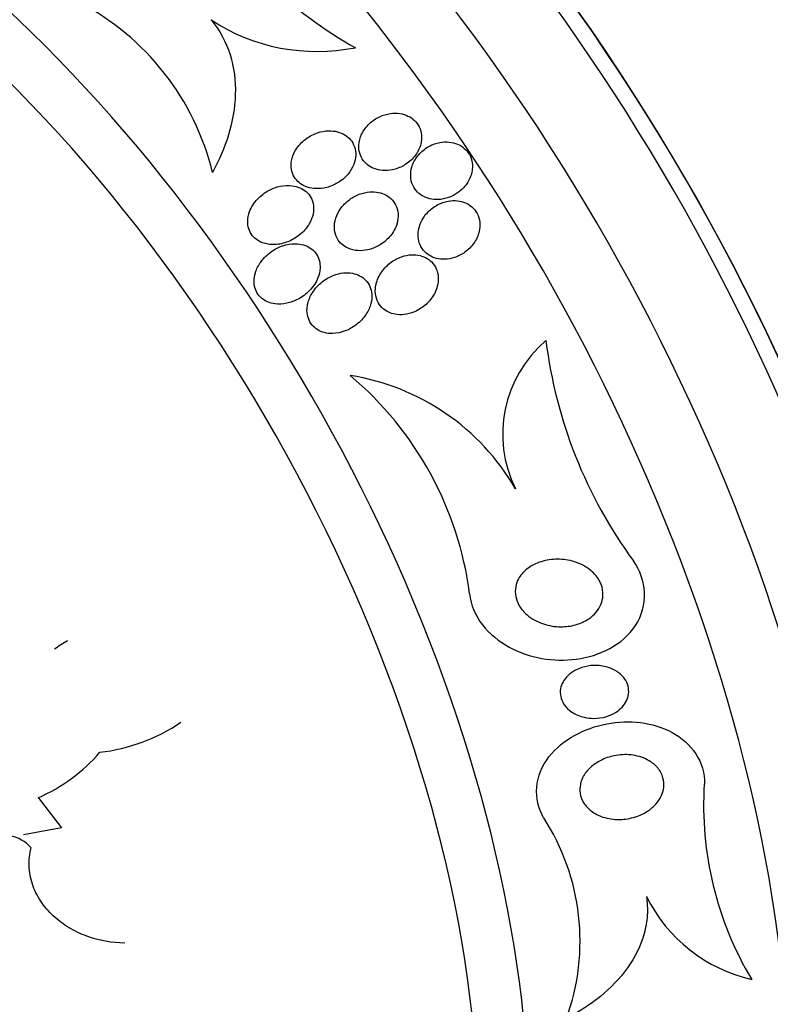
# Model space of a CAD drawing. Units: millimetres. Extents: x 0 to 1297, y 0 to 1228.
# Drawn here: x 251 to 262, y 393 to 407 of the extents above; entities that cross this region are included whole.
import ezdxf
from ezdxf import colors
from ezdxf.entities.mleader import LeaderData, LeaderLine
from ezdxf.math import Vec2, Vec3

# ---------------------------------------------------------------- set-up
doc = ezdxf.new("R2010")
doc.units = ezdxf.units.MM
doc.layers.add('DV7_Défaut', color=7, linetype='Continuous')
doc.layers.add('Défaut', color=7, linetype='Continuous')

# ---------------------------------------------------------------- blocks, each defined once
blk = doc.blocks.new('_DOT')
at = {"color": 0}
blk.add_line((0, 0), (-1, 0), dxfattribs=at)
at = {"color": 0, "const_width": 0.333}
blk.add_lwpolyline([(-0.1665, 0, 1), (0.1665, 0, 1)], format="xyb", close=True, dxfattribs=at)
blk = doc.blocks.new('SE6')
at = {"layer": 'DV7_Défaut', "color": 7, "linetype": 'Continuous'}
for p, q in [((251.219, 395.832), (251.559, 395.392)), ((251.559, 395.392), (251.004, 395.292))]:
    blk.add_line(p, q, dxfattribs=at)
for centre, radius, start, end in [((258.548, 411.669), 5.598, 208.4191, 241.1237), ((250.048, 404.038), 3.824, 13.7672, 62.4201), ((255.285, 409.537), 2.825, 236.848, 281.4118), ((259.787, 401.132), 1.794, 130.4595, 206.2872), ((265.446, 403.347), 6.876, 187.1009, 216.2164), ((255.244, 398.635), 3.393, 30.1139, 81.0918), ((252.538, 398.151), 5.016, 7.5157, 49.8878), ((253.033, 395.71), 2.778, 119.9441, 124.573), ((251.801, 399.173), 2.698, 276.7616, 303.7819), ((250.221, 398.131), 2.507, 293.4795, 319.2097), ((265.853, 395.716), 4.931, 176.3422, 210.9337), ((255.815, 393.742), 3.306, 340.0612, 32.9203), ((250.715, 394.76), 0.525, 40.0852, 118.5817), ((262.133, 395.407), 2.283, 206.3995, 257.1339)]:
    blk.add_arc(centre, radius, start, end, dxfattribs=at)
for centre, major_axis, start_param, end_param in [((260.806, 404.883), (13.417, -23.239), 0, 3.401435), ((260.346, 404.617), (13.294, -23.026), 0, 3.446829), ((259.922, 404.373), (13.173, -22.816), 0, 3.441293), ((259.215, 403.964), (12.953, -22.435), 0, 3.33878), ((256.74, 402.535), (11.988, -20.764), 0, 3.616357), ((256.387, 402.331), (11.823, -20.477), 0, 3.66077), ((255.473, 401.804), (11, -19.053), 0, 3.141593), ((255.473, 401.804), (11.327, -19.62), 0, 3.514416), ((254.766, 401.396), (11, -19.053), 0.007771, 3.142125), ((253.706, 400.783), (10.25, -17.754), 0, 3.141593), ((253.105, 400.436), (10.25, -17.754), 0, 3.141593), ((251.231, 399.354), (9.453, -16.373), 0, 3.726111), ((251.231, 399.354), (9.45, -16.368), 0, 3.72383), ((251.231, 399.354), (9.25, -16.021), 0, 3.462818), ((250.435, 398.895), (9, -15.588), 0, 3.519205), ((249.797, 398.527), (8.75, -15.155), 0, 3.452602), ((247.597, 397.257), (7.625, -13.207), 0, 3.811956), ((247.209, 397.033), (7.375, -12.774), 0, 4.02647)]:
    blk.add_ellipse(centre, major_axis=major_axis, ratio=0.57735, start_param=start_param, end_param=end_param, dxfattribs=at)
for points, knots in [([(253.74, 407.172), (253.865, 407.026), (253.959, 406.852), (254.076, 406.481), (254.1, 406.282), (254.088, 405.887), (254.052, 405.689), (253.938, 405.309), (253.859, 405.124), (253.762, 404.948)], [0, 0, 0, 0, 0.25, 0.25, 0.5, 0.5, 0.75, 0.75, 1, 1, 1, 1]), ([(255.894, 405.344), (255.893, 405.306), (255.897, 405.266), (255.908, 405.229), (255.919, 405.191), (255.937, 405.156), (255.96, 405.124), (255.983, 405.094), (256.01, 405.068), (256.041, 405.047), (256.073, 405.025), (256.109, 405.008), (256.146, 404.997), (256.187, 404.984), (256.23, 404.978), (256.274, 404.977), (256.324, 404.976), (256.375, 404.983), (256.423, 404.997), (256.479, 405.013), (256.533, 405.038), (256.581, 405.069), (256.634, 405.104), (256.681, 405.148), (256.719, 405.198), (256.756, 405.247), (256.784, 405.304), (256.799, 405.363), (256.809, 405.405), (256.813, 405.448), (256.81, 405.491), (256.806, 405.534), (256.794, 405.577), (256.775, 405.615), (256.757, 405.649), (256.733, 405.681), (256.705, 405.708), (256.678, 405.734), (256.646, 405.755), (256.611, 405.771), (256.575, 405.789), (256.535, 405.801), (256.494, 405.807), (256.448, 405.814), (256.401, 405.813), (256.355, 405.807), (256.301, 405.8), (256.248, 405.784), (256.199, 405.761), (256.144, 405.736), (256.092, 405.701), (256.048, 405.659), (256.002, 405.616), (255.963, 405.563), (255.936, 405.506), (255.912, 405.456), (255.897, 405.4), (255.894, 405.344)], [0, 0, 0, 0, 0.042715, 0.042715, 0.042715, 0.085604, 0.085604, 0.085604, 0.126618, 0.126618, 0.126618, 0.168762, 0.168762, 0.168762, 0.215875, 0.215875, 0.215875, 0.270685, 0.270685, 0.270685, 0.33406, 0.33406, 0.33406, 0.403171, 0.403171, 0.403171, 0.470651, 0.470651, 0.470651, 0.517667, 0.517667, 0.517667, 0.565007, 0.565007, 0.565007, 0.607495, 0.607495, 0.607495, 0.648822, 0.648822, 0.648822, 0.693222, 0.693222, 0.693222, 0.743845, 0.743845, 0.743845, 0.80265, 0.80265, 0.80265, 0.869137, 0.869137, 0.869137, 0.938491, 0.938491, 0.938491, 1, 1, 1, 1]), ([(255.619, 404.817), (255.675, 404.855), (255.725, 404.904), (255.764, 404.959), (255.794, 405.002), (255.818, 405.049), (255.833, 405.099), (255.845, 405.14), (255.851, 405.184), (255.849, 405.227), (255.847, 405.27), (255.837, 405.314), (255.819, 405.353), (255.803, 405.387), (255.781, 405.419), (255.754, 405.446), (255.729, 405.471), (255.698, 405.493), (255.666, 405.51), (255.63, 405.528), (255.592, 405.54), (255.553, 405.548), (255.508, 405.556), (255.461, 405.557), (255.415, 405.553), (255.36, 405.547), (255.306, 405.533), (255.255, 405.513), (255.197, 405.489), (255.141, 405.455), (255.092, 405.414), (255.041, 405.37), (254.995, 405.317), (254.963, 405.258), (254.94, 405.215), (254.922, 405.168), (254.914, 405.12), (254.907, 405.08), (254.906, 405.038), (254.912, 404.998), (254.919, 404.958), (254.933, 404.918), (254.954, 404.883), (254.972, 404.852), (254.997, 404.824), (255.025, 404.8), (255.053, 404.777), (255.085, 404.758), (255.119, 404.744), (255.157, 404.729), (255.197, 404.719), (255.238, 404.715), (255.286, 404.71), (255.336, 404.712), (255.384, 404.72), (255.441, 404.73), (255.497, 404.749), (255.549, 404.776), (255.573, 404.788), (255.596, 404.802), (255.619, 404.817)], [0, 0, 0, 0, 0.072993, 0.072993, 0.072993, 0.128973, 0.128973, 0.128973, 0.175357, 0.175357, 0.175357, 0.222139, 0.222139, 0.222139, 0.26307, 0.26307, 0.26307, 0.30243, 0.30243, 0.30243, 0.345014, 0.345014, 0.345014, 0.394409, 0.394409, 0.394409, 0.453175, 0.453175, 0.453175, 0.521463, 0.521463, 0.521463, 0.594355, 0.594355, 0.594355, 0.646607, 0.646607, 0.646607, 0.690349, 0.690349, 0.690349, 0.734404, 0.734404, 0.734404, 0.773805, 0.773805, 0.773805, 0.81317, 0.81317, 0.81317, 0.857112, 0.857112, 0.857112, 0.909087, 0.909087, 0.909087, 0.971146, 0.971146, 0.971146, 1, 1, 1, 1]), ([(257.364, 404.672), (257.417, 404.715), (257.463, 404.768), (257.496, 404.827), (257.524, 404.878), (257.543, 404.936), (257.549, 404.995), (257.553, 405.036), (257.551, 405.079), (257.541, 405.12), (257.532, 405.16), (257.514, 405.2), (257.49, 405.235), (257.469, 405.267), (257.441, 405.295), (257.409, 405.318), (257.378, 405.341), (257.343, 405.359), (257.306, 405.371), (257.266, 405.384), (257.224, 405.392), (257.182, 405.393), (257.134, 405.394), (257.085, 405.388), (257.039, 405.376), (256.986, 405.362), (256.935, 405.339), (256.888, 405.31), (256.837, 405.277), (256.791, 405.236), (256.753, 405.189), (256.716, 405.141), (256.685, 405.085), (256.668, 405.027), (256.655, 404.984), (256.649, 404.938), (256.651, 404.893), (256.653, 404.848), (256.663, 404.802), (256.682, 404.761), (256.699, 404.724), (256.722, 404.69), (256.751, 404.662), (256.777, 404.635), (256.809, 404.613), (256.843, 404.596), (256.879, 404.578), (256.918, 404.565), (256.957, 404.559), (257.001, 404.551), (257.047, 404.551), (257.092, 404.556), (257.143, 404.562), (257.195, 404.577), (257.242, 404.598), (257.286, 404.617), (257.327, 404.642), (257.364, 404.672)], [0, 0, 0, 0, 0.07532, 0.07532, 0.07532, 0.14077, 0.14077, 0.14077, 0.186944, 0.186944, 0.186944, 0.233365, 0.233365, 0.233365, 0.276006, 0.276006, 0.276006, 0.318512, 0.318512, 0.318512, 0.364673, 0.364673, 0.364673, 0.417255, 0.417255, 0.417255, 0.477632, 0.477632, 0.477632, 0.544416, 0.544416, 0.544416, 0.612087, 0.612087, 0.612087, 0.661839, 0.661839, 0.661839, 0.711991, 0.711991, 0.711991, 0.756123, 0.756123, 0.756123, 0.79776, 0.79776, 0.79776, 0.841515, 0.841515, 0.841515, 0.89077, 0.89077, 0.89077, 0.947676, 0.947676, 0.947676, 1, 1, 1, 1]), ([(254.274, 404.236), (254.274, 404.2), (254.279, 404.163), (254.29, 404.128), (254.301, 404.093), (254.318, 404.06), (254.341, 404.031), (254.362, 404.003), (254.389, 403.979), (254.418, 403.96), (254.448, 403.94), (254.482, 403.925), (254.516, 403.915), (254.566, 403.9), (254.618, 403.895), (254.67, 403.897), (254.734, 403.899), (254.799, 403.914), (254.86, 403.938), (254.921, 403.962), (254.979, 403.996), (255.03, 404.037), (255.087, 404.082), (255.137, 404.138), (255.173, 404.201), (255.198, 404.245), (255.218, 404.293), (255.228, 404.342), (255.236, 404.383), (255.239, 404.425), (255.233, 404.466), (255.228, 404.508), (255.215, 404.549), (255.195, 404.585), (255.177, 404.616), (255.153, 404.645), (255.126, 404.669), (255.099, 404.692), (255.068, 404.711), (255.035, 404.725), (254.999, 404.74), (254.96, 404.75), (254.921, 404.755), (254.863, 404.762), (254.804, 404.759), (254.748, 404.747), (254.691, 404.735), (254.635, 404.714), (254.583, 404.686), (254.522, 404.653), (254.465, 404.61), (254.418, 404.559), (254.368, 404.507), (254.327, 404.444), (254.302, 404.377), (254.285, 404.332), (254.275, 404.284), (254.274, 404.236)], [0, 0, 0, 0, 0.038438, 0.038438, 0.038438, 0.077072, 0.077072, 0.077072, 0.113755, 0.113755, 0.113755, 0.151973, 0.151973, 0.151973, 0.206491, 0.206491, 0.206491, 0.275029, 0.275029, 0.275029, 0.344284, 0.344284, 0.344284, 0.420886, 0.420886, 0.420886, 0.473926, 0.473926, 0.473926, 0.517395, 0.517395, 0.517395, 0.56125, 0.56125, 0.56125, 0.599557, 0.599557, 0.599557, 0.637019, 0.637019, 0.637019, 0.678582, 0.678582, 0.678582, 0.739351, 0.739351, 0.739351, 0.800839, 0.800839, 0.800839, 0.873996, 0.873996, 0.873996, 0.950088, 0.950088, 0.950088, 1, 1, 1, 1]), ([(255.739, 403.842), (255.784, 403.822), (255.833, 403.811), (255.882, 403.808), (255.93, 403.805), (255.979, 403.809), (256.027, 403.82), (256.082, 403.832), (256.136, 403.854), (256.186, 403.882), (256.243, 403.913), (256.295, 403.955), (256.338, 404.004), (256.383, 404.054), (256.42, 404.113), (256.442, 404.175), (256.458, 404.219), (256.467, 404.265), (256.468, 404.312), (256.469, 404.358), (256.461, 404.406), (256.443, 404.449), (256.429, 404.486), (256.407, 404.521), (256.379, 404.55), (256.355, 404.577), (256.325, 404.6), (256.292, 404.617), (256.259, 404.636), (256.222, 404.649), (256.184, 404.657), (256.141, 404.665), (256.097, 404.668), (256.053, 404.664), (256.002, 404.66), (255.95, 404.648), (255.902, 404.63), (255.845, 404.608), (255.791, 404.577), (255.743, 404.54), (255.691, 404.498), (255.644, 404.447), (255.609, 404.39), (255.582, 404.345), (255.56, 404.295), (255.548, 404.243), (255.539, 404.201), (255.535, 404.156), (255.54, 404.113), (255.545, 404.069), (255.558, 404.026), (255.579, 403.988), (255.597, 403.954), (255.621, 403.924), (255.65, 403.899), (255.676, 403.876), (255.707, 403.856), (255.739, 403.842)], [0, 0, 0, 0, 0.052624, 0.052624, 0.052624, 0.104764, 0.104764, 0.104764, 0.165855, 0.165855, 0.165855, 0.235959, 0.235959, 0.235959, 0.308286, 0.308286, 0.308286, 0.357955, 0.357955, 0.357955, 0.408136, 0.408136, 0.408136, 0.451059, 0.451059, 0.451059, 0.490408, 0.490408, 0.490408, 0.53153, 0.53153, 0.53153, 0.578322, 0.578322, 0.578322, 0.633716, 0.633716, 0.633716, 0.698884, 0.698884, 0.698884, 0.770875, 0.770875, 0.770875, 0.827754, 0.827754, 0.827754, 0.874379, 0.874379, 0.874379, 0.921441, 0.921441, 0.921441, 0.96219, 0.96219, 0.96219, 1, 1, 1, 1]), ([(256.759, 404.042), (256.759, 404.001), (256.765, 403.961), (256.777, 403.923), (256.789, 403.884), (256.809, 403.848), (256.834, 403.816), (256.858, 403.787), (256.887, 403.761), (256.919, 403.741), (256.951, 403.72), (256.987, 403.705), (257.024, 403.695), (257.064, 403.685), (257.107, 403.68), (257.149, 403.682), (257.197, 403.683), (257.246, 403.692), (257.292, 403.708), (257.345, 403.725), (257.396, 403.752), (257.442, 403.785), (257.492, 403.821), (257.538, 403.866), (257.573, 403.917), (257.609, 403.969), (257.636, 404.027), (257.65, 404.088), (257.66, 404.132), (257.663, 404.178), (257.658, 404.223), (257.653, 404.267), (257.64, 404.312), (257.618, 404.352), (257.6, 404.387), (257.574, 404.419), (257.544, 404.446), (257.516, 404.471), (257.483, 404.491), (257.448, 404.506), (257.411, 404.522), (257.372, 404.532), (257.332, 404.536), (257.287, 404.541), (257.241, 404.538), (257.197, 404.53), (257.146, 404.521), (257.096, 404.503), (257.049, 404.479), (256.997, 404.452), (256.948, 404.416), (256.906, 404.373), (256.862, 404.328), (256.824, 404.274), (256.799, 404.217), (256.778, 404.171), (256.765, 404.122), (256.761, 404.072), (256.76, 404.062), (256.759, 404.052), (256.759, 404.042)], [0, 0, 0, 0, 0.043824, 0.043824, 0.043824, 0.08788, 0.08788, 0.08788, 0.129318, 0.129318, 0.129318, 0.17082, 0.17082, 0.17082, 0.216491, 0.216491, 0.216491, 0.269338, 0.269338, 0.269338, 0.330806, 0.330806, 0.330806, 0.399106, 0.399106, 0.399106, 0.467798, 0.467798, 0.467798, 0.516908, 0.516908, 0.516908, 0.566415, 0.566415, 0.566415, 0.609997, 0.609997, 0.609997, 0.651186, 0.651186, 0.651186, 0.694543, 0.694543, 0.694543, 0.743459, 0.743459, 0.743459, 0.800249, 0.800249, 0.800249, 0.865176, 0.865176, 0.865176, 0.934571, 0.934571, 0.934571, 0.989018, 0.989018, 0.989018, 1, 1, 1, 1]), ([(254.373, 403.295), (254.379, 403.261), (254.391, 403.227), (254.409, 403.196), (254.426, 403.166), (254.449, 403.138), (254.476, 403.115), (254.502, 403.093), (254.532, 403.074), (254.563, 403.061), (254.598, 403.046), (254.636, 403.036), (254.673, 403.032), (254.73, 403.025), (254.788, 403.028), (254.844, 403.04), (254.901, 403.052), (254.956, 403.073), (255.008, 403.1), (255.07, 403.132), (255.128, 403.176), (255.177, 403.227), (255.229, 403.281), (255.272, 403.345), (255.299, 403.414), (255.316, 403.458), (255.327, 403.505), (255.33, 403.551), (255.332, 403.591), (255.328, 403.631), (255.317, 403.668), (255.307, 403.706), (255.289, 403.742), (255.265, 403.774), (255.243, 403.802), (255.217, 403.826), (255.187, 403.846), (255.158, 403.865), (255.124, 403.88), (255.09, 403.891), (255.051, 403.902), (255.01, 403.908), (254.969, 403.908), (254.908, 403.909), (254.846, 403.898), (254.788, 403.879), (254.729, 403.86), (254.673, 403.831), (254.622, 403.796), (254.562, 403.754), (254.508, 403.702), (254.465, 403.642), (254.431, 403.595), (254.404, 403.542), (254.386, 403.487), (254.373, 403.445), (254.366, 403.4), (254.367, 403.355), (254.367, 403.335), (254.369, 403.315), (254.373, 403.295)], [0, 0, 0, 0, 0.036558, 0.036558, 0.036558, 0.073195, 0.073195, 0.073195, 0.109078, 0.109078, 0.109078, 0.148735, 0.148735, 0.148735, 0.208468, 0.208468, 0.208468, 0.269114, 0.269114, 0.269114, 0.342996, 0.342996, 0.342996, 0.421144, 0.421144, 0.421144, 0.469925, 0.469925, 0.469925, 0.510627, 0.510627, 0.510627, 0.551623, 0.551623, 0.551623, 0.58832, 0.58832, 0.58832, 0.625569, 0.625569, 0.625569, 0.668056, 0.668056, 0.668056, 0.731911, 0.731911, 0.731911, 0.796586, 0.796586, 0.796586, 0.87282, 0.87282, 0.87282, 0.933256, 0.933256, 0.933256, 0.979378, 0.979378, 0.979378, 1, 1, 1, 1]), ([(256.925, 403.075), (256.969, 403.126), (257.005, 403.186), (257.028, 403.25), (257.044, 403.296), (257.054, 403.344), (257.054, 403.393), (257.055, 403.434), (257.049, 403.475), (257.036, 403.514), (257.023, 403.553), (257.003, 403.59), (256.976, 403.622), (256.953, 403.651), (256.923, 403.675), (256.892, 403.694), (256.86, 403.714), (256.824, 403.728), (256.788, 403.737), (256.748, 403.746), (256.705, 403.75), (256.664, 403.748), (256.616, 403.746), (256.567, 403.736), (256.521, 403.72), (256.467, 403.701), (256.414, 403.674), (256.368, 403.64), (256.315, 403.602), (256.267, 403.554), (256.229, 403.5), (256.191, 403.446), (256.161, 403.383), (256.146, 403.317), (256.136, 403.273), (256.132, 403.227), (256.137, 403.182), (256.142, 403.137), (256.155, 403.091), (256.177, 403.051), (256.196, 403.017), (256.221, 402.986), (256.251, 402.96), (256.278, 402.937), (256.31, 402.918), (256.343, 402.904), (256.379, 402.889), (256.417, 402.88), (256.456, 402.876), (256.5, 402.871), (256.545, 402.874), (256.589, 402.881), (256.642, 402.891), (256.693, 402.909), (256.741, 402.932), (256.796, 402.96), (256.848, 402.998), (256.893, 403.041), (256.904, 403.052), (256.914, 403.063), (256.925, 403.075)], [0, 0, 0, 0, 0.073187, 0.073187, 0.073187, 0.12507, 0.12507, 0.12507, 0.16897, 0.16897, 0.16897, 0.213159, 0.213159, 0.213159, 0.253007, 0.253007, 0.253007, 0.292891, 0.292891, 0.292891, 0.337159, 0.337159, 0.337159, 0.389133, 0.389133, 0.389133, 0.450884, 0.450884, 0.450884, 0.521349, 0.521349, 0.521349, 0.59375, 0.59375, 0.59375, 0.642122, 0.642122, 0.642122, 0.691002, 0.691002, 0.691002, 0.732798, 0.732798, 0.732798, 0.771481, 0.771481, 0.771481, 0.812586, 0.812586, 0.812586, 0.860093, 0.860093, 0.860093, 0.916909, 0.916909, 0.916909, 0.98371, 0.98371, 0.98371, 1, 1, 1, 1]), ([(255.139, 402.933), (255.14, 402.895), (255.146, 402.857), (255.159, 402.822), (255.171, 402.786), (255.19, 402.752), (255.214, 402.723), (255.237, 402.696), (255.265, 402.673), (255.295, 402.654), (255.325, 402.636), (255.359, 402.622), (255.394, 402.613), (255.434, 402.603), (255.475, 402.599), (255.516, 402.6), (255.577, 402.602), (255.638, 402.615), (255.695, 402.637), (255.752, 402.658), (255.807, 402.689), (255.856, 402.727), (255.913, 402.77), (255.964, 402.823), (256.003, 402.883), (256.033, 402.931), (256.058, 402.984), (256.072, 403.038), (256.083, 403.082), (256.088, 403.128), (256.084, 403.173), (256.081, 403.211), (256.072, 403.25), (256.057, 403.285), (256.041, 403.32), (256.019, 403.353), (255.993, 403.38), (255.968, 403.405), (255.938, 403.427), (255.907, 403.443), (255.874, 403.46), (255.838, 403.472), (255.801, 403.478), (255.759, 403.486), (255.716, 403.487), (255.673, 403.483), (255.622, 403.478), (255.571, 403.465), (255.523, 403.446), (255.465, 403.424), (255.409, 403.391), (255.36, 403.353), (255.305, 403.308), (255.255, 403.254), (255.218, 403.194), (255.188, 403.146), (255.164, 403.092), (255.151, 403.037), (255.143, 403.003), (255.139, 402.968), (255.139, 402.933)], [0, 0, 0, 0, 0.03942, 0.03942, 0.03942, 0.079093, 0.079093, 0.079093, 0.116154, 0.116154, 0.116154, 0.153734, 0.153734, 0.153734, 0.196619, 0.196619, 0.196619, 0.260783, 0.260783, 0.260783, 0.325706, 0.325706, 0.325706, 0.401116, 0.401116, 0.401116, 0.460622, 0.460622, 0.460622, 0.50799, 0.50799, 0.50799, 0.548075, 0.548075, 0.548075, 0.588365, 0.588365, 0.588365, 0.625595, 0.625595, 0.625595, 0.664423, 0.664423, 0.664423, 0.709158, 0.709158, 0.709158, 0.763305, 0.763305, 0.763305, 0.828954, 0.828954, 0.828954, 0.903973, 0.903973, 0.903973, 0.963438, 0.963438, 0.963438, 1, 1, 1, 1]), ([(257.511, 398.807), (257.539, 398.473), (257.792, 398.188), (258.382, 397.867), (258.735, 397.806), (259.403, 397.897), (259.74, 398.057), (260.119, 398.627), (260.095, 399.015), (259.899, 399.284)], [0, 0, 0, 0, 0.25, 0.25, 0.5, 0.5, 0.75, 0.75, 1, 1, 1, 1]), ([(258.225, 399.025), (258.251, 399.073), (258.288, 399.116), (258.33, 399.152), (258.372, 399.188), (258.419, 399.218), (258.469, 399.241), (258.542, 399.274), (258.622, 399.295), (258.702, 399.304), (258.782, 399.313), (258.865, 399.31), (258.944, 399.295), (259.034, 399.278), (259.122, 399.246), (259.2, 399.199), (259.256, 399.166), (259.307, 399.123), (259.349, 399.073), (259.382, 399.033), (259.41, 398.987), (259.429, 398.938), (259.447, 398.889), (259.456, 398.835), (259.454, 398.782), (259.452, 398.737), (259.442, 398.691), (259.424, 398.648), (259.407, 398.608), (259.383, 398.57), (259.355, 398.536), (259.324, 398.499), (259.287, 398.466), (259.247, 398.439), (259.188, 398.4), (259.122, 398.371), (259.054, 398.352), (258.985, 398.333), (258.913, 398.324), (258.841, 398.324), (258.755, 398.324), (258.668, 398.338), (258.587, 398.365), (258.5, 398.394), (258.417, 398.438), (258.348, 398.497), (258.304, 398.535), (258.265, 398.58), (258.235, 398.63), (258.211, 398.671), (258.193, 398.717), (258.183, 398.764), (258.174, 398.811), (258.173, 398.861), (258.182, 398.908), (258.19, 398.949), (258.205, 398.988), (258.225, 399.025)], [0, 0, 0, 0, 0.046373, 0.046373, 0.046373, 0.092244, 0.092244, 0.092244, 0.159535, 0.159535, 0.159535, 0.227607, 0.227607, 0.227607, 0.304862, 0.304862, 0.304862, 0.360356, 0.360356, 0.360356, 0.405058, 0.405058, 0.405058, 0.450223, 0.450223, 0.450223, 0.488873, 0.488873, 0.488873, 0.525702, 0.525702, 0.525702, 0.566005, 0.566005, 0.566005, 0.624925, 0.624925, 0.624925, 0.684608, 0.684608, 0.684608, 0.756912, 0.756912, 0.756912, 0.834333, 0.834333, 0.834333, 0.88363, 0.88363, 0.88363, 0.924311, 0.924311, 0.924311, 0.965311, 0.965311, 0.965311, 1, 1, 1, 1]), ([(259.183, 397.004), (259.118, 397.019), (259.055, 397.044), (259, 397.081), (258.961, 397.107), (258.926, 397.139), (258.898, 397.176), (258.875, 397.207), (258.857, 397.242), (258.845, 397.278), (258.834, 397.315), (258.83, 397.355), (258.833, 397.394), (258.836, 397.429), (258.846, 397.463), (258.86, 397.495), (258.875, 397.528), (258.895, 397.558), (258.919, 397.586), (258.946, 397.616), (258.978, 397.643), (259.013, 397.666), (259.054, 397.693), (259.099, 397.714), (259.146, 397.729), (259.203, 397.748), (259.263, 397.758), (259.322, 397.76), (259.39, 397.762), (259.459, 397.753), (259.523, 397.734), (259.578, 397.717), (259.631, 397.692), (259.677, 397.659), (259.714, 397.632), (259.747, 397.599), (259.772, 397.562), (259.794, 397.531), (259.81, 397.496), (259.82, 397.459), (259.83, 397.422), (259.832, 397.383), (259.828, 397.345), (259.823, 397.31), (259.813, 397.275), (259.797, 397.243), (259.781, 397.21), (259.759, 397.18), (259.734, 397.153), (259.706, 397.122), (259.673, 397.095), (259.637, 397.073), (259.594, 397.047), (259.547, 397.027), (259.499, 397.013), (259.442, 396.996), (259.381, 396.988), (259.322, 396.988), (259.275, 396.988), (259.228, 396.993), (259.183, 397.004)], [0, 0, 0, 0, 0.072274, 0.072274, 0.072274, 0.123262, 0.123262, 0.123262, 0.165677, 0.165677, 0.165677, 0.208404, 0.208404, 0.208404, 0.246577, 0.246577, 0.246577, 0.285042, 0.285042, 0.285042, 0.328549, 0.328549, 0.328549, 0.380751, 0.380751, 0.380751, 0.443937, 0.443937, 0.443937, 0.516616, 0.516616, 0.516616, 0.578665, 0.578665, 0.578665, 0.628396, 0.628396, 0.628396, 0.670276, 0.670276, 0.670276, 0.712407, 0.712407, 0.712407, 0.75078, 0.75078, 0.75078, 0.789936, 0.789936, 0.789936, 0.834222, 0.834222, 0.834222, 0.887063, 0.887063, 0.887063, 0.950582, 0.950582, 0.950582, 1, 1, 1, 1]), ([(258.59, 395.539), (258.426, 395.804), (258.463, 396.167), (258.867, 396.684), (259.184, 396.846), (259.838, 396.97), (260.182, 396.934), (260.742, 396.635), (260.949, 396.345), (260.933, 396.03)], [0, 0, 0, 0, 0.25, 0.25, 0.5, 0.5, 0.75, 0.75, 1, 1, 1, 1]), ([(259.173, 396.149), (259.203, 396.201), (259.244, 396.248), (259.29, 396.287), (259.336, 396.326), (259.388, 396.359), (259.444, 396.385), (259.508, 396.415), (259.578, 396.437), (259.649, 396.448), (259.73, 396.462), (259.814, 396.463), (259.894, 396.451), (259.976, 396.439), (260.057, 396.412), (260.127, 396.371), (260.175, 396.343), (260.218, 396.308), (260.253, 396.266), (260.288, 396.224), (260.316, 396.175), (260.33, 396.122), (260.343, 396.077), (260.347, 396.029), (260.341, 395.982), (260.336, 395.939), (260.324, 395.896), (260.305, 395.856), (260.285, 395.814), (260.258, 395.774), (260.227, 395.739), (260.191, 395.699), (260.148, 395.663), (260.103, 395.633), (260.048, 395.598), (259.988, 395.571), (259.927, 395.551), (259.854, 395.528), (259.777, 395.516), (259.701, 395.514), (259.617, 395.512), (259.532, 395.524), (259.454, 395.55), (259.392, 395.571), (259.333, 395.601), (259.283, 395.639), (259.241, 395.671), (259.205, 395.709), (259.177, 395.752), (259.149, 395.795), (259.129, 395.845), (259.122, 395.896), (259.115, 395.94), (259.116, 395.986), (259.126, 396.03), (259.135, 396.071), (259.152, 396.112), (259.173, 396.149)], [0, 0, 0, 0, 0.052509, 0.052509, 0.052509, 0.10452, 0.10452, 0.10452, 0.16582, 0.16582, 0.16582, 0.236484, 0.236484, 0.236484, 0.309483, 0.309483, 0.309483, 0.35899, 0.35899, 0.35899, 0.409021, 0.409021, 0.409021, 0.451696, 0.451696, 0.451696, 0.490712, 0.490712, 0.490712, 0.531498, 0.531498, 0.531498, 0.577997, 0.577997, 0.577997, 0.633227, 0.633227, 0.633227, 0.698512, 0.698512, 0.698512, 0.771042, 0.771042, 0.771042, 0.828264, 0.828264, 0.828264, 0.874802, 0.874802, 0.874802, 0.9218, 0.9218, 0.9218, 0.962223, 0.962223, 0.962223, 1, 1, 1, 1]), ([(252.482, 393.712), (252.294, 393.714), (252.11, 393.746), (251.84, 393.845), (251.752, 393.887), (251.588, 393.985), (251.51, 394.044), (251.37, 394.174), (251.308, 394.245), (251.204, 394.403), (251.163, 394.487), (251.106, 394.659), (251.09, 394.75), (251.084, 394.926), (251.095, 395.014), (251.117, 395.098)], [0, 0, 0, 0, 0.25, 0.25, 0.375, 0.375, 0.5, 0.5, 0.625, 0.625, 0.75, 0.75, 0.875, 0.875, 1, 1, 1, 1]), ([(260.088, 394.392), (260.102, 394.303), (260.106, 394.211), (260.095, 394.03), (260.08, 393.94), (260.006, 393.673), (259.922, 393.505), (259.7, 393.194), (259.567, 393.057), (259.266, 392.812), (259.099, 392.705), (258.923, 392.614)], [0, 0, 0, 0, 0.125, 0.125, 0.25, 0.25, 0.5, 0.5, 0.75, 0.75, 1, 1, 1, 1])]:
    blk.add_open_spline(points, degree=3, knots=knots, dxfattribs=at)

msp = doc.modelspace()

# ---------------------------------------------------------------- block references
at = {"layer": 'Défaut'}
msp.add_blockref('SE6', (0, 0), dxfattribs=at)

# ---------------------------------------------------------------- leaders
at = {"layer": 'Défaut', "color": 7, "linetype": 'Continuous'}
ml = msp.add_multileader_mtext('Standard', dxfattribs=at)
ml.set_content('{\\pxsm0.9;\\fSolid Edge ISO|b1||i0||c0|p34;\\W1.;06/02/2018\\P}', color=256)
ml.set_leader_properties()
ml.set_arrow_properties(name='DOT')
ml.build(insert=Vec2(0, 0))
ml.multileader.update_dxf_attribs({"leader_type": 0, "dogleg_length": 0, "arrow_head_size": 12})
ctx = ml.context
ctx.base_point, ctx.char_height, ctx.arrow_head_size, ctx.landing_gap_size = Vec3(1035.748, 1220.874), 12, 12, 4.2
notes = []
notes.append((ctx, [(0, (0, 0, 0), (0, 0), (1, 0), 1, [])]))
ctx.mtext.insert = Vec3(1037.748, 1226.994)
ml = msp.add_multileader_mtext('Standard', dxfattribs=at)
ml.set_content('{\\pxsm0.9;\\fArial|b1||i0||c0|p34;\\W1.;564\\P}', color=256)
ml.set_leader_properties()
ml.set_arrow_properties(name='DOT')
ml.build(insert=Vec2(0, 0))
ml.multileader.update_dxf_attribs({"leader_type": 0, "dogleg_length": 0, "arrow_head_size": 12})
ctx = ml.context
ctx.base_point, ctx.char_height, ctx.arrow_head_size, ctx.landing_gap_size = Vec3(316.621, 1220.706), 12, 12, 4.2
notes.append((ctx, [(0, (0, 0, 0), (0, 0), (1, 0), 1, [])]))
ctx.mtext.insert = Vec3(318.621, 1226.808)
for ctx, leaders in notes:
    for number, flags, end, landing, length, lines in leaders:
        leader = LeaderData()
        leader.index, (leader.has_last_leader_line, leader.has_dogleg_vector, leader.attachment_direction) = number, flags
        leader.last_leader_point, leader.dogleg_vector, leader.dogleg_length = Vec3(end), Vec3(landing), length
        for number, points, colour, breaks in lines:
            line = LeaderLine()
            line.index, line.vertices, line.color, line.breaks = number, Vec3.list(points), colors.encode_raw_color(colour), breaks
            leader.lines.append(line)
        ctx.leaders.append(leader)

doc.saveas('drawing.dxf')
